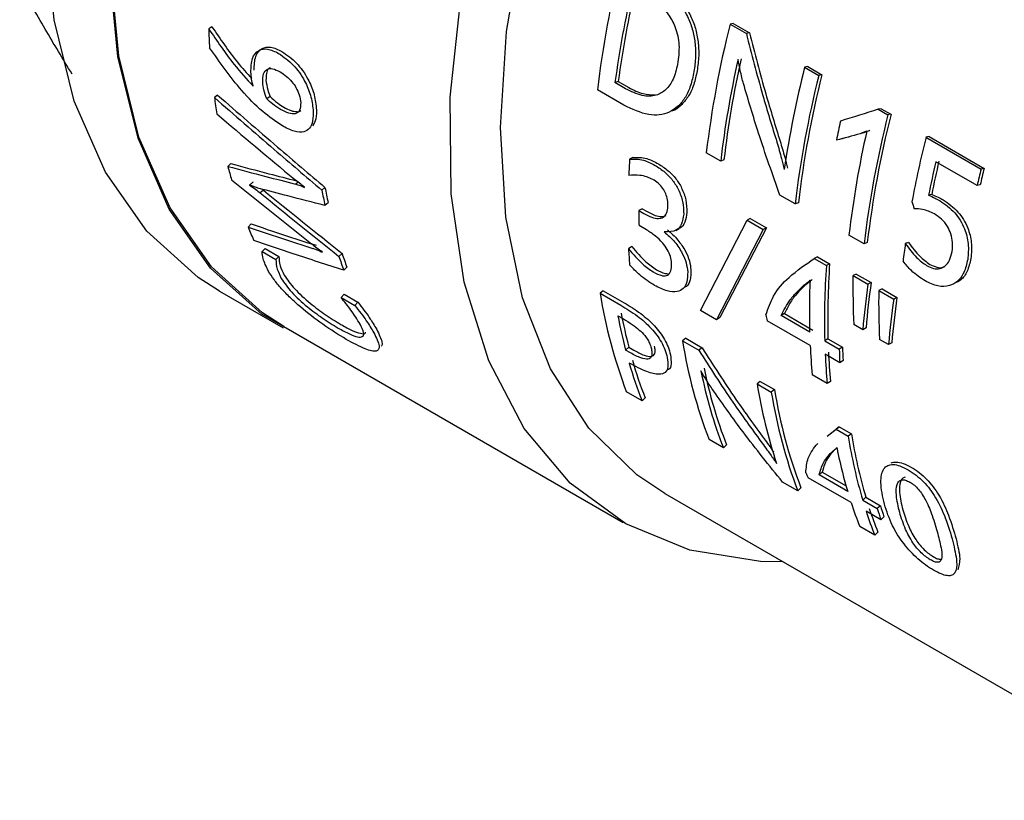
# Paper-space layout 'Sheet1' of a CAD drawing. Units: millimetres. Extents: x 11 to 833, y 93 to 515.
# Drawn here: x 744 to 747, y 473 to 475 of the extents above; entities that cross this region are included whole.
import ezdxf

# ---------------------------------------------------------------- set-up
doc = ezdxf.new("R2010")
doc.units = ezdxf.units.MM

psp = doc.layouts.new('Sheet1')

# ---------------------------------------------------------------- linework, layer by layer
at = {"color": 7, "linetype": 'Continuous', "lineweight": 25}
for p, q in [((745.9651, 474.749), (745.9567, 474.7474)), ((745.9567, 474.7474), (746.0007, 474.722)), ((745.9651, 474.749), (746.0091, 474.7235)), ((744.5542, 474.7402), (744.5454, 474.7347)), ((746.0091, 474.7235), (746.0007, 474.722)), ((746.1668, 474.6325), (746.1584, 474.631)), ((746.1584, 474.631), (746.197, 474.6087)), ((746.1668, 474.6325), (746.2054, 474.6103)), ((745.6538, 474.5924), (745.645, 474.5891)), ((745.6739, 474.5724), (745.645, 474.5891)), ((745.6538, 474.5924), (745.6826, 474.5758)), ((746.2054, 474.6103), (746.197, 474.6087)), ((745.6695, 474.5279), (745.5976, 474.5694)), ((744.5695, 474.5553), (744.5608, 474.5487)), ((744.7113, 474.5513), (744.7025, 474.5452)), ((746.3661, 474.5185), (746.3577, 474.5169)), ((746.3577, 474.5169), (746.3839, 474.5018)), ((746.3661, 474.5185), (746.3923, 474.5034)), ((746.3923, 474.5034), (746.3839, 474.5018)), ((746.2531, 474.4352), (746.2445, 474.4329)), ((746.3169, 474.4528), (746.3084, 474.4508)), ((746.4954, 474.4428), (746.487, 474.4412)), ((746.487, 474.4412), (746.6361, 474.3552)), ((746.4954, 474.4428), (746.6445, 474.3568)), ((745.6935, 474.3864), (745.6847, 474.3821)), ((745.9313, 474.3768), (745.8924, 474.3992)), ((745.94, 474.3804), (745.9313, 474.3768)), ((746.6253, 474.3102), (746.5136, 474.3747)), ((744.6057, 474.3698), (744.5972, 474.3623)), ((746.6445, 474.3568), (746.6361, 474.3552)), ((744.656, 474.3127), (744.6562, 474.3118)), ((744.6648, 474.3194), (744.6562, 474.3118)), ((744.6645, 474.3204), (744.6648, 474.3194)), ((744.6933, 474.298), (744.6848, 474.2903)), ((744.7873, 474.3196), (744.7809, 474.3143)), ((744.8601, 474.3052), (744.8514, 474.2982)), ((746.6337, 474.3121), (746.6253, 474.3102)), ((746.1327, 474.2605), (746.0915, 474.2842)), ((746.5025, 474.2865), (746.494, 474.2841)), ((744.8686, 474.2641), (744.86, 474.2568)), ((745.7188, 474.2477), (745.7099, 474.2426)), ((745.7099, 474.2426), (745.723, 474.2351)), ((745.7188, 474.2477), (745.7319, 474.2401)), ((746.1415, 474.264), (746.1327, 474.2605)), ((745.8764, 473.9725), (746.0026, 474.217)), ((746.0114, 474.2212), (746.0026, 474.217)), ((746.0026, 474.217), (746.0462, 474.1918)), ((746.0114, 474.2212), (746.055, 474.1961)), ((744.6601, 474.2066), (744.6518, 474.1981)), ((745.7306, 474.1903), (745.7102, 474.2021)), ((745.8099, 474.1892), (745.8189, 474.1943)), ((746.0462, 474.1918), (745.92, 473.9474)), ((746.055, 474.1961), (745.9288, 473.9535)), ((746.055, 474.1961), (746.0462, 474.1918)), ((746.3194, 474.1527), (746.2785, 474.1763)), ((744.6981, 474.1403), (744.69, 474.1315)), ((744.6981, 474.1403), (744.7355, 474.1187)), ((745.6905, 474.1451), (745.6817, 474.1394)), ((746.3282, 474.1563), (746.3194, 474.1527)), ((746.4398, 474.1565), (746.4311, 474.1532)), ((744.69, 474.1315), (744.7274, 474.1099)), ((744.7355, 474.1187), (744.7274, 474.1099)), ((744.8527, 474.1308), (744.853, 474.1299)), ((744.9064, 474.1268), (744.8979, 474.1188)), ((746.1934, 474.1171), (746.1846, 474.1128)), ((746.1846, 474.1128), (746.2174, 474.0939)), ((746.1934, 474.1171), (746.2262, 474.0981)), ((744.9194, 474.0895), (744.9111, 474.0813)), ((746.2262, 474.0981), (746.2174, 474.0939)), ((746.2983, 474.071), (746.2895, 474.0668)), ((746.2895, 474.0668), (746.3299, 474.0435)), ((746.2983, 474.071), (746.3387, 474.0476)), ((746.3387, 474.0476), (746.3299, 474.0435)), ((746.368, 474.0307), (746.3592, 474.0266)), ((746.368, 474.0307), (746.4084, 474.0074)), ((744.5746, 474.0248), (744.747, 473.9253)), ((744.9117, 474.0162), (744.9036, 474.0075)), ((744.9036, 474.0075), (744.9413, 473.9857)), ((744.9117, 474.0162), (744.9494, 473.9945)), ((745.6134, 474.0258), (745.6047, 474.0191)), ((745.6047, 474.0191), (745.6609, 473.9866)), ((745.6134, 474.0258), (745.6696, 473.9934)), ((746.3592, 474.0266), (746.3996, 474.0032)), ((746.4084, 474.0074), (746.3996, 474.0032)), ((744.9494, 473.9945), (744.9413, 473.9857)), ((745.6531, 473.9579), (745.6679, 473.9493)), ((745.92, 473.9474), (745.8764, 473.9725)), ((745.9288, 473.9535), (745.92, 473.9474)), ((746.1038, 473.9638), (746.095, 473.9584)), ((746.1722, 473.9138), (746.095, 473.9584)), ((746.1038, 473.9638), (746.181, 473.9192)), ((744.7489, 473.9286), (745.6675, 473.3983)), ((746.1735, 473.8773), (746.057, 473.9445)), ((746.3159, 473.9203), (746.2915, 473.9344)), ((746.3247, 473.9252), (746.3159, 473.9203)), ((745.8367, 473.8969), (745.828, 473.8901)), ((745.8367, 473.8969), (745.8808, 473.8714)), ((746.2217, 473.8957), (746.2129, 473.8903)), ((746.2217, 473.8957), (746.2613, 473.8729)), ((745.6825, 473.8726), (745.674, 473.865)), ((745.6825, 473.8726), (745.6959, 473.8649)), ((745.828, 473.8901), (745.8721, 473.8647)), ((745.8808, 473.8714), (745.8721, 473.8647)), ((746.2129, 473.8903), (746.2524, 473.8675)), ((746.2613, 473.8729), (746.2524, 473.8675)), ((746.3856, 473.8801), (746.3613, 473.8941)), ((746.3945, 473.885), (746.3856, 473.8801)), ((745.6873, 473.8573), (745.674, 473.865)), ((746.2538, 473.831), (746.2142, 473.8538)), ((746.2626, 473.8366), (746.2538, 473.831)), ((746.2196, 473.7744), (746.1789, 473.7979)), ((746.0385, 473.7804), (746.0297, 473.7737)), ((746.0297, 473.7737), (746.0683, 473.7514)), ((746.0385, 473.7804), (746.077, 473.7582)), ((746.2284, 473.7805), (746.2196, 473.7744)), ((745.7185, 473.7275), (745.6765, 473.7517)), ((745.7268, 473.7358), (745.7185, 473.7275)), ((746.077, 473.7582), (746.0683, 473.7514)), ((746.2281, 473.6391), (746.2522, 473.6577)), ((746.2522, 473.6577), (746.2435, 473.651)), ((746.2522, 473.6577), (746.2851, 473.6387)), ((746.2194, 473.6321), (746.2435, 473.651)), ((746.2435, 473.651), (746.2763, 473.632)), ((746.2851, 473.6387), (746.2763, 473.632)), ((745.9387, 473.6003), (745.8999, 473.6227)), ((745.947, 473.6086), (745.9387, 473.6003)), ((746.2063, 473.5348), (746.1979, 473.527)), ((746.275, 473.4825), (746.1979, 473.527)), ((746.2063, 473.5348), (746.2706, 473.4977)), ((746.1402, 473.484), (746.099, 473.5078)), ((746.2844, 473.4522), (746.168, 473.5194)), ((745.7802, 473.4766), (747.2182, 472.6465)), ((746.1485, 473.4923), (746.1402, 473.484)), ((746.3242, 473.4667), (746.3157, 473.459)), ((746.3157, 473.459), (746.3553, 473.4361)), ((746.3242, 473.4667), (746.3637, 473.4439)), ((746.3637, 473.4439), (746.3553, 473.4361)), ((746.3647, 473.4059), (746.3252, 473.4287)), ((746.3731, 473.4138), (746.3647, 473.4059)), ((746.3484, 473.3638), (746.3076, 473.3873)), ((746.3566, 473.3721), (746.3484, 473.3638))]:
    psp.add_line(p, q, dxfattribs=at)
at = {"color": 7, "linetype": 'Continuous', "lineweight": 25, "flags": 128}
for points in [[(744.5746, 474.0248), (744.5165, 474.0619), (744.3782, 474.1866), (744.2658, 474.3464), (744.1816, 474.5384), (744.1273, 474.7588), (744.1038, 475.0033), (744.1116, 475.2671), (744.1506, 475.5452), (744.2201, 475.8321), (744.3186, 476.1222), (744.4442, 476.4098), (744.5946, 476.6894), (744.7667, 476.9556), (744.9573, 477.2031), (745.1626, 477.4272), (745.3786, 477.6234), (745.6011, 477.7879), (745.6439, 477.8154)], [(744.8151, 473.8904), (744.6889, 473.9624), (744.5505, 474.0871), (744.4382, 474.2469), (744.354, 474.4389), (744.2996, 474.6593), (744.2761, 474.9038), (744.284, 475.1676), (744.323, 475.4457), (744.3924, 475.7326), (744.491, 476.0226), (744.6166, 476.3103), (744.767, 476.5899), (744.9391, 476.8561), (745.1297, 477.1036), (745.3349, 477.3276), (745.5509, 477.5239), (745.6714, 477.6175)], [(744.7489, 473.9286), (744.6909, 473.9657), (744.5528, 474.0901), (744.4406, 474.2497), (744.3566, 474.4414), (744.3023, 474.6614), (744.2789, 474.9055), (744.2867, 475.1689), (744.3256, 475.4465), (744.395, 475.7328), (744.4933, 476.0224), (744.6187, 476.3096), (744.7688, 476.5888), (744.9407, 476.8545), (745.1309, 477.1016), (745.3359, 477.3252), (745.5515, 477.5211), (745.6723, 477.615)], [(746.1001, 473.2919), (746.0393, 473.2929), (745.8473, 473.3231), (745.6744, 473.3944), (745.5242, 473.5051), (745.3997, 473.6532), (745.3033, 473.8356), (745.2369, 474.0487), (745.202, 474.2883), (745.1992, 474.5495), (745.2285, 474.827), (745.2894, 475.1154), (745.3807, 475.4089), (745.5005, 475.7015), (745.6464, 475.9875), (745.8155, 476.261), (746.0045, 476.5166), (746.0773, 476.6041)], [(745.7802, 473.4766), (745.7042, 473.5272), (745.5743, 473.6535), (745.4706, 473.8142), (745.3952, 474.0062), (745.3497, 474.2253), (745.3349, 474.4673), (745.3513, 474.727), (745.3984, 474.9993), (745.4752, 475.2785), (745.5803, 475.5589), (745.7115, 475.8348), (745.8661, 476.1006), (746.0409, 476.3508), (746.1936, 476.537)], [(746.3084, 474.4508), (746.3004, 474.4485), (746.2923, 474.4463), (746.2843, 474.444), (746.2763, 474.4418), (746.2684, 474.4396), (746.2604, 474.4373), (746.2525, 474.4351), (746.2445, 474.4329)], [(746.3169, 474.4528), (746.3088, 474.4506), (746.3008, 474.4484), (746.2928, 474.4462), (746.2849, 474.444), (746.2769, 474.4418), (746.2689, 474.4396), (746.261, 474.4374), (746.2531, 474.4352)], [(744.8047, 474.3056), (744.8047, 474.3057), (744.8046, 474.3057), (744.8046, 474.3058), (744.8046, 474.3059), (744.8046, 474.3059), (744.8046, 474.306), (744.8046, 474.306), (744.8046, 474.3061)]]:
    psp.add_lwpolyline(points, dxfattribs=at)
at = {"color": 7, "linetype": 'Continuous', "lineweight": 25}
for centre, radius, start, end in [((748.3406, 474.2433), 2.7623, 165.8717, 173.2216), ((748.3838, 474.2176), 2.7638, 166.8245, 172.2752), ((748.3767, 474.2231), 2.7478, 166.8245, 172.2752), ((748.6354, 474.0731), 2.7623, 165.8717, 173.2216), ((746.5327, 474.802), 1.9885, 181.9379, 183.4193), ((748.6193, 474.0594), 2.7067, 167.3597, 173.2664), ((748.6125, 474.0648), 2.6911, 167.3597, 173.2664), ((748.8942, 473.9447), 2.8206, 165.9174, 171.6514), ((748.8757, 473.9344), 2.7623, 165.8717, 173.2216), ((748.8686, 473.9399), 2.7463, 165.8717, 173.2216), ((746.2241, 474.7725), 1.6783, 187.6624, 189.1908), ((760.83, 428.3578), 48.3747, 107.40778, 107.53474), ((762.1368, 495.1733), 27.1273, 229.63392, 230.21327), ((749.0631, 473.8652), 2.8752, 167.5563, 168.6133), ((749.0631, 473.8265), 2.763, 165.8532, 173.221), ((749.056, 473.832), 2.747, 165.8532, 173.221), ((748.9716, 473.8582), 2.7119, 167.2221, 173.2626), ((749.3015, 473.7375), 2.9011, 165.961, 169.4877), ((747.9073, 474.2463), 2.2267, 176.5036, 177.6469), ((749.3355, 473.7161), 2.8977, 166.8635, 168.6959), ((749.3276, 473.7218), 2.881, 166.8635, 168.6959), ((745.9364, 474.7126), 1.3842, 194.6587, 196.2287), ((749.5448, 473.6292), 2.9979, 165.9853, 166.8689), ((749.5364, 473.6349), 2.9806, 165.9853, 166.8689), ((759.4858, 492.6567), 23.6091, 230.93515, 231.60712), ((759.7782, 492.8501), 23.9109, 230.88525, 231.54012), ((746.3546, 474.5876), 1.5307, 190.9012, 192.4801), ((746.355, 474.5931), 1.5224, 190.9012, 192.4801), ((759.7295, 492.766), 23.8263, 230.84413, 231.502), ((747.7282, 474.2342), 2.0183, 179.7597, 180.9101), ((745.7099, 474.6339), 1.1443, 202.3826, 204.3667), ((748.3846, 485.2818), 11.6954, 251.3873, 252.293), ((748.4341, 485.3634), 11.7778, 251.31091, 252.21129), ((747.4848, 474.2444), 1.8061, 183.3342, 184.7163), ((748.9532, 473.7974), 2.5471, 171.969, 173.0479), ((746.0904, 474.5154), 1.2567, 198.3986, 200.21), ((746.0923, 474.5213), 1.2498, 198.3986, 200.21), ((748.3306, 473.9448), 2.1184, 175.9639, 181.4724), ((748.3272, 473.9499), 2.1062, 175.9639, 181.4724), ((748.5807, 474.0363), 2.2915, 179.2372, 182.5504), ((748.2229, 473.9683), 2.0515, 178.06, 181.5202), ((748.4698, 473.7375), 2.1617, 171.8618, 175.1483), ((748.4659, 473.7426), 2.149, 171.839, 175.1252), ((746.9112, 474.2269), 1.323, 189.04, 201.054), ((748.6504, 473.9961), 2.2915, 179.2372, 182.5504), ((748.5395, 473.6972), 2.1617, 171.8618, 175.1483), ((748.5357, 473.7023), 2.149, 171.839, 175.1252), ((747.0379, 474.2203), 1.4095, 190.7316, 194.5993), ((747.0386, 474.2258), 1.4013, 190.7316, 194.5993), ((747.1346, 474.098), 1.323, 189.04, 201.054), ((747.9852, 473.9605), 1.8136, 182.63, 185.1428), ((748.1633, 473.9243), 1.9028, 181.5479, 182.6425), ((748.0259, 473.937), 1.8136, 182.63, 185.1428), ((748.0242, 473.9421), 1.8031, 182.63, 185.1428), ((748.1655, 473.9192), 1.9138, 181.5479, 182.6425), ((746.8408, 474.1655), 1.2048, 196.1671, 201.3225), ((746.8426, 474.1713), 1.1978, 196.1671, 201.3225), ((747.1343, 474.0684), 1.2732, 191.4394, 201.1711), ((747.1329, 474.0628), 1.2806, 191.4394, 201.1711), ((747.3792, 473.9912), 1.3669, 189.1569, 198.4541), ((747.3749, 473.9593), 1.323, 189.04, 201.054), ((747.376, 473.9648), 1.3153, 189.04, 201.054), ((747.6617, 473.8563), 1.4034, 189.1999, 196.4496), ((747.6624, 473.8618), 1.3953, 189.1999, 196.4496), ((747.5704, 473.8668), 1.3512, 191.9528, 196.5241), ((747.4046, 473.8162), 1.1778, 198.0038, 201.3545), ((747.5536, 473.7979), 1.2414, 196.5664, 198.0215), ((747.4453, 473.7927), 1.1778, 198.0038, 201.3545), ((747.4473, 473.7986), 1.171, 198.0038, 201.3545), ((747.5521, 473.7922), 1.2487, 196.5664, 198.0215)]:
    psp.add_arc(centre, radius, start, end, dxfattribs=at)
for centre, major_axis, ratio, start_param, end_param in [((749.367, 475.1477), (-1.1894, 3.613), 0.801223, 1.55089, 1.556152), ((747.6705, 474.974), (0.7691, 2.1437), 0.68823, 2.289816, 2.29789), ((747.7084, 474.973), (0.8861, 2.103), 0.709418, 2.576982, 2.585056)]:
    psp.add_ellipse(centre, major_axis=major_axis, ratio=ratio, start_param=start_param, end_param=end_param, dxfattribs=at)
for points, knots in [([(744.1755, 474.6123), (744.1506, 474.6531), (744.0996, 474.7369), (744.056, 474.8172), (744.0337, 474.8584)], [0, 0, 0, 0, 0.4875023, 1, 1, 1, 1]), ([(745.7374, 474.874), (745.7595, 474.8594), (745.7913, 474.8385), (745.8252, 474.7972), (745.8439, 474.7649), (745.8566, 474.7296), (745.8631, 474.692), (745.864, 474.6523), (745.8601, 474.627), (745.858, 474.6137)], [0, 0, 0, 0, 0.286584, 0.410323, 0.524919, 0.635495, 0.748012, 0.867915, 1, 1, 1, 1]), ([(745.7457, 474.8756), (745.7679, 474.861), (745.7997, 474.8402), (745.8336, 474.7989), (745.8523, 474.7667), (745.865, 474.7316), (745.8716, 474.6942), (745.8725, 474.6547), (745.8686, 474.6295), (745.8666, 474.6162)], [0, 0, 0, 0, 0.2872885, 0.4112339, 0.5259378, 0.6364452, 0.7487689, 0.8683302, 1, 1, 1, 1]), ([(745.7253, 474.8287), (745.7376, 474.8209), (745.7605, 474.8063), (745.7897, 474.7761), (745.8108, 474.7373), (745.8213, 474.6881), (745.8169, 474.6558), (745.8146, 474.6384)], [0, 0, 0, 0, 0.216676, 0.403933, 0.57118, 0.768648, 1, 1, 1, 1]), ([(744.5454, 474.7347), (744.5677, 474.7017), (744.6049, 474.6468), (744.6482, 474.5986), (744.6654, 474.5794)], [0, 0, 0, 0, 0.600506, 1, 1, 1, 1]), ([(744.5542, 474.7402), (744.5765, 474.7073), (744.6098, 474.6578), (744.6486, 474.6145), (744.6614, 474.6001)], [0, 0, 0, 0, 0.667488, 1, 1, 1, 1]), ([(746.0007, 474.722), (746.0149, 474.6667), (746.0402, 474.5679), (746.0703, 474.4704), (746.0836, 474.4275)], [0, 0, 0, 0, 0.55999, 1, 1, 1, 1]), ([(746.0091, 474.7235), (746.0234, 474.6685), (746.0488, 474.5701), (746.0789, 474.4731), (746.0922, 474.4303)], [0, 0, 0, 0, 0.55999, 1, 1, 1, 1]), ([(744.7431, 474.4727), (744.7258, 474.4847), (744.6885, 474.5106), (744.6195, 474.5813), (744.5756, 474.6438), (744.5478, 474.6834)], [0, 0, 0, 0, 0.240629, 0.518734, 1, 1, 1, 1]), ([(744.6596, 474.6171), (744.66, 474.6303), (744.6607, 474.6559), (744.6784, 474.6778), (744.7048, 474.6824), (744.7243, 474.6732), (744.7347, 474.6683)], [0, 0, 0, 0, 0.2857365, 0.550769, 0.7632992, 1, 1, 1, 1]), ([(744.6684, 474.6228), (744.6688, 474.636), (744.6695, 474.6615), (744.6873, 474.6832), (744.7136, 474.6877), (744.7332, 474.6784), (744.7435, 474.6735)], [0, 0, 0, 0, 0.2850502, 0.5498352, 0.7626487, 1, 1, 1, 1]), ([(744.7347, 474.6683), (744.7482, 474.6587), (744.7745, 474.6404), (744.8049, 474.5969), (744.8231, 474.5532), (744.8262, 474.5285), (744.8278, 474.5156)], [0, 0, 0, 0, 0.285752, 0.551425, 0.7657, 1, 1, 1, 1]), ([(744.7435, 474.6735), (744.7571, 474.664), (744.7833, 474.6457), (744.8137, 474.6024), (744.8319, 474.5588), (744.835, 474.5342), (744.8366, 474.5214)], [0, 0, 0, 0, 0.286471, 0.552345, 0.766313, 1, 1, 1, 1]), ([(745.9929, 474.5866), (745.9914, 474.592), (745.9881, 474.6037), (745.9834, 474.6255), (745.9802, 474.6418), (745.9782, 474.6517)], [0, 0, 0, 0, 0.251861, 0.546158, 1, 1, 1, 1]), ([(744.6654, 474.5794), (744.664, 474.5859), (744.6612, 474.5987), (744.6601, 474.611), (744.6596, 474.6171)], [0, 0, 0, 0, 0.5038231, 1, 1, 1, 1]), ([(744.6916, 474.5899), (744.6917, 474.5979), (744.6917, 474.6134), (744.7022, 474.6266), (744.719, 474.628), (744.7316, 474.6217), (744.7385, 474.6182)], [0, 0, 0, 0, 0.278116, 0.53438, 0.746087, 1, 1, 1, 1]), ([(744.7116, 474.6291), (744.7101, 474.6284), (744.7048, 474.6259), (744.7005, 474.614), (744.7005, 474.6019), (744.7004, 474.5957)], [0, 0, 0, 0, 0.1515661, 0.5610956, 1, 1, 1, 1]), ([(744.7385, 474.6182), (744.7443, 474.6145), (744.7553, 474.6075), (744.7702, 474.5925), (744.7828, 474.5752), (744.7919, 474.5546), (744.7936, 474.5416), (744.7944, 474.5348)], [0, 0, 0, 0, 0.218147, 0.409192, 0.581687, 0.782545, 1, 1, 1, 1]), ([(745.8146, 474.6384), (745.8112, 474.6243), (745.8045, 474.5973), (745.7841, 474.5682), (745.7554, 474.5517), (745.7171, 474.5513), (745.6889, 474.5651), (745.6739, 474.5724)], [0, 0, 0, 0, 0.191205, 0.367124, 0.538377, 0.754807, 1, 1, 1, 1]), ([(745.8666, 474.6162), (745.8637, 474.6036), (745.8581, 474.579), (745.8431, 474.5486), (745.8238, 474.5271), (745.8081, 474.5131), (745.7974, 474.5122), (745.7958, 474.5121)], [0, 0, 0, 0, 0.253485, 0.493599, 0.726263, 0.956808, 1, 1, 1, 1]), ([(744.7025, 474.5452), (744.6996, 474.5533), (744.6942, 474.5687), (744.6924, 474.5831), (744.6916, 474.5899)], [0, 0, 0, 0, 0.525232, 1, 1, 1, 1]), ([(744.7004, 474.5957), (744.7016, 474.587), (744.7036, 474.5727), (744.7091, 474.5574), (744.7113, 474.5513)], [0, 0, 0, 0, 0.601484, 1, 1, 1, 1]), ([(745.858, 474.6137), (745.8551, 474.6009), (745.8495, 474.5762), (745.8344, 474.5459), (745.8154, 474.523), (745.7843, 474.5027), (745.7343, 474.497), (745.692, 474.5172), (745.6695, 474.5279)], [0, 0, 0, 0, 0.128289, 0.249738, 0.367333, 0.48369, 0.726489, 1, 1, 1, 1]), ([(745.6826, 474.5758), (745.6955, 474.5691), (745.7199, 474.5564), (745.7437, 474.5563), (745.755, 474.5563)], [0, 0, 0, 0, 0.5268796, 1, 1, 1, 1]), ([(746.0915, 474.2842), (746.0717, 474.3402), (746.0364, 474.4401), (746.0062, 474.5418), (745.9929, 474.5866)], [0, 0, 0, 0, 0.559989, 1, 1, 1, 1]), ([(744.5608, 474.5487), (744.6147, 474.5017), (744.711, 474.4178), (744.8085, 474.3347), (744.8514, 474.2982)], [0, 0, 0, 0, 0.56, 1, 1, 1, 1]), ([(744.5695, 474.5553), (744.6234, 474.5083), (744.7198, 474.4245), (744.8172, 474.3416), (744.8601, 474.3052)], [0, 0, 0, 0, 0.56, 1, 1, 1, 1]), ([(744.7398, 474.5167), (744.7325, 474.5212), (744.7198, 474.5288), (744.7076, 474.5404), (744.7025, 474.5452)], [0, 0, 0, 0, 0.582233, 1, 1, 1, 1]), ([(744.7113, 474.5513), (744.718, 474.5451), (744.7303, 474.5338), (744.7429, 474.5263), (744.7486, 474.5228)], [0, 0, 0, 0, 0.543986, 1, 1, 1, 1]), ([(744.7944, 474.5348), (744.7942, 474.5273), (744.7938, 474.5122), (744.7805, 474.5031), (744.7616, 474.5053), (744.7476, 474.5127), (744.7398, 474.5167)], [0, 0, 0, 0, 0.2525119, 0.5016334, 0.7255307, 1, 1, 1, 1]), ([(744.8278, 474.5156), (744.8279, 474.505), (744.8282, 474.4851), (744.8195, 474.4642), (744.8027, 474.4534), (744.7763, 474.4555), (744.7546, 474.4667), (744.7431, 474.4727)], [0, 0, 0, 0, 0.20235, 0.381968, 0.551434, 0.761011, 1, 1, 1, 1]), ([(744.7486, 474.5228), (744.7554, 474.5192), (744.7677, 474.5125), (744.783, 474.5101), (744.7924, 474.5103), (744.7946, 474.5135), (744.7946, 474.5136)], [0, 0, 0, 0, 0.386621, 0.709383, 0.992804, 1, 1, 1, 1]), ([(744.8366, 474.5214), (744.8369, 474.5107), (744.8374, 474.4905), (744.8302, 474.4777), (744.8268, 474.4716)], [0, 0, 0, 0, 0.529548, 1, 1, 1, 1]), ([(746.3269, 474.458), (746.3235, 474.4565), (746.3174, 474.4537), (746.3112, 474.4517), (746.3084, 474.4508)], [0, 0, 0, 0, 0.556889, 1, 1, 1, 1]), ([(746.3354, 474.4599), (746.332, 474.4584), (746.3259, 474.4558), (746.3196, 474.4537), (746.3169, 474.4528)], [0, 0, 0, 0, 0.55682, 1, 1, 1, 1]), ([(746.0836, 474.4275), (746.0878, 474.413), (746.0948, 474.3886), (746.101, 474.3641), (746.1035, 474.3542)], [0, 0, 0, 0, 0.594076, 1, 1, 1, 1]), ([(746.0922, 474.4303), (746.0964, 474.4159), (746.1035, 474.3916), (746.1097, 474.3673), (746.1122, 474.3574)], [0, 0, 0, 0, 0.594135, 1, 1, 1, 1]), ([(745.6847, 474.3821), (745.697, 474.3824), (745.7192, 474.383), (745.7431, 474.3706), (745.7538, 474.3651)], [0, 0, 0, 0, 0.5558165, 1, 1, 1, 1]), ([(745.6935, 474.3864), (745.7058, 474.3867), (745.728, 474.3872), (745.752, 474.3748), (745.7626, 474.3693)], [0, 0, 0, 0, 0.555626, 1, 1, 1, 1]), ([(744.5972, 474.3623), (744.6313, 474.3532), (744.6922, 474.3369), (744.7538, 474.3212), (744.7809, 474.3143)], [0, 0, 0, 0, 0.56, 1, 1, 1, 1]), ([(744.6057, 474.3698), (744.6399, 474.3606), (744.6986, 474.3448), (744.758, 474.3295), (744.783, 474.3231)], [0, 0, 0, 0, 0.5806037, 1, 1, 1, 1]), ([(745.7538, 474.3651), (745.7627, 474.3594), (745.7794, 474.3488), (745.8013, 474.3259), (745.8185, 474.2982), (745.8301, 474.2652), (745.8307, 474.244), (745.8311, 474.2329)], [0, 0, 0, 0, 0.2191082, 0.4081924, 0.5792855, 0.7790059, 1, 1, 1, 1]), ([(745.7626, 474.3693), (745.7715, 474.3636), (745.7882, 474.353), (745.8101, 474.3302), (745.8273, 474.3027), (745.8389, 474.2698), (745.8396, 474.2487), (745.8399, 474.2376)], [0, 0, 0, 0, 0.2196716, 0.4091197, 0.5802804, 0.7796724, 1, 1, 1, 1]), ([(744.8046, 474.3061), (744.8001, 474.3095), (744.7909, 474.3164), (744.7818, 474.324), (744.7772, 474.3279)], [0, 0, 0, 0, 0.492791, 1, 1, 1, 1]), ([(745.7472, 474.3271), (745.7419, 474.3296), (745.7302, 474.335), (745.708, 474.3396), (745.6923, 474.3384), (745.6824, 474.3377)], [0, 0, 0, 0, 0.232998, 0.516894, 1, 1, 1, 1]), ([(745.7886, 474.254), (745.7885, 474.2599), (745.7883, 474.2708), (745.7832, 474.288), (745.7747, 474.3038), (745.7622, 474.3175), (745.7524, 474.3238), (745.7472, 474.3271)], [0, 0, 0, 0, 0.215475, 0.398202, 0.565443, 0.769295, 1, 1, 1, 1]), ([(744.6818, 474.3027), (744.677, 474.3041), (744.6688, 474.3066), (744.6598, 474.3109), (744.656, 474.3127)], [0, 0, 0, 0, 0.581151, 1, 1, 1, 1]), ([(744.6562, 474.3118), (744.6615, 474.308), (744.671, 474.3012), (744.6806, 474.2937), (744.6848, 474.2903)], [0, 0, 0, 0, 0.554021, 1, 1, 1, 1]), ([(744.86, 474.2568), (744.8265, 474.2652), (744.7668, 474.2802), (744.7078, 474.2958), (744.6818, 474.3027)], [0, 0, 0, 0, 0.5599998, 1, 1, 1, 1]), ([(744.7809, 474.3143), (744.785, 474.3131), (744.7926, 474.311), (744.8009, 474.3073), (744.8047, 474.3056)], [0, 0, 0, 0, 0.536281, 1, 1, 1, 1]), ([(746.494, 474.2841), (746.4998, 474.2817), (746.5103, 474.2774), (746.5205, 474.2717), (746.525, 474.2693)], [0, 0, 0, 0, 0.562591, 1, 1, 1, 1]), ([(746.5025, 474.2865), (746.5084, 474.2841), (746.5188, 474.2797), (746.5291, 474.2741), (746.5335, 474.2716)], [0, 0, 0, 0, 0.562578, 1, 1, 1, 1]), ([(746.525, 474.2693), (746.5389, 474.2596), (746.565, 474.2414), (746.592, 474.1977), (746.6037, 474.1512), (746.6012, 474.1245), (746.5999, 474.1104)], [0, 0, 0, 0, 0.3000698, 0.5651732, 0.7715119, 1, 1, 1, 1]), ([(746.5335, 474.2716), (746.5474, 474.2619), (746.5735, 474.2438), (746.6005, 474.2003), (746.6123, 474.154), (746.6098, 474.1274), (746.6085, 474.1134)], [0, 0, 0, 0, 0.3008128, 0.5661695, 0.7721955, 1, 1, 1, 1]), ([(745.723, 474.2351), (745.7305, 474.2311), (745.7441, 474.2239), (745.7622, 474.2205), (745.7765, 474.2236), (745.7863, 474.2348), (745.7878, 474.2476), (745.7886, 474.254)], [0, 0, 0, 0, 0.246357, 0.450084, 0.623491, 0.811153, 1, 1, 1, 1]), ([(746.5099, 474.2337), (746.4992, 474.2386), (746.4808, 474.2471), (746.4626, 474.2475), (746.4551, 474.2477)], [0, 0, 0, 0, 0.583469, 1, 1, 1, 1]), ([(745.7319, 474.2401), (745.7393, 474.2362), (745.7528, 474.2291), (745.7711, 474.2252), (745.78, 474.2282), (745.784, 474.2296)], [0, 0, 0, 0, 0.3980244, 0.7269905, 1, 1, 1, 1]), ([(745.8311, 474.2329), (745.8298, 474.2235), (745.8273, 474.2051), (745.8099, 474.1848), (745.7904, 474.185), (745.7783, 474.1852)], [0, 0, 0, 0, 0.283463, 0.554918, 1, 1, 1, 1]), ([(745.8399, 474.2376), (745.8385, 474.2286), (745.8357, 474.2109), (745.827, 474.1961), (745.8193, 474.1952), (745.8185, 474.1951)], [0, 0, 0, 0, 0.484086, 0.948356, 1, 1, 1, 1]), ([(746.5578, 474.1318), (746.5586, 474.14), (746.5602, 474.1553), (746.5551, 474.1795), (746.545, 474.2016), (746.5295, 474.2209), (746.5165, 474.2294), (746.5099, 474.2337)], [0, 0, 0, 0, 0.208874, 0.391956, 0.566368, 0.778429, 1, 1, 1, 1]), ([(745.7984, 474.0999), (745.7977, 474.106), (745.7963, 474.1179), (745.7872, 474.1377), (745.7731, 474.1572), (745.7536, 474.1758), (745.7387, 474.1852), (745.7306, 474.1903)], [0, 0, 0, 0, 0.170306, 0.332418, 0.503634, 0.732951, 1, 1, 1, 1]), ([(745.7871, 474.1904), (745.7968, 474.1818), (745.8152, 474.1657), (745.8357, 474.1351), (745.8479, 474.1062), (745.8498, 474.0904), (745.8507, 474.0825)], [0, 0, 0, 0, 0.310446, 0.586251, 0.792686, 1, 1, 1, 1]), ([(744.9111, 474.0813), (744.8653, 474.096), (744.7836, 474.1222), (744.703, 474.1497), (744.6675, 474.1618)], [0, 0, 0, 0, 0.56, 1, 1, 1, 1]), ([(745.7783, 474.1852), (745.788, 474.1766), (745.8064, 474.1604), (745.8269, 474.1297), (745.839, 474.1007), (745.8409, 474.0848), (745.8419, 474.0769)], [0, 0, 0, 0, 0.3097368, 0.585382, 0.792121, 1, 1, 1, 1]), ([(744.8527, 474.1308), (744.848, 474.1342), (744.8382, 474.1412), (744.8284, 474.1487), (744.8233, 474.1525)], [0, 0, 0, 0, 0.48521, 1, 1, 1, 1]), ([(744.8275, 474.1405), (744.832, 474.139), (744.8401, 474.1362), (744.849, 474.1319), (744.853, 474.1299)], [0, 0, 0, 0, 0.551405, 1, 1, 1, 1]), ([(745.6817, 474.1394), (745.6942, 474.1247), (745.7153, 474.0998), (745.7388, 474.0835), (745.7484, 474.0768)], [0, 0, 0, 0, 0.591284, 1, 1, 1, 1]), ([(745.6905, 474.1451), (745.703, 474.1305), (745.7242, 474.1057), (745.7476, 474.0894), (745.7572, 474.0827)], [0, 0, 0, 0, 0.591062, 1, 1, 1, 1]), ([(746.4311, 474.1532), (746.4409, 474.1399), (746.4583, 474.1162), (746.4795, 474.1006), (746.4887, 474.0938)], [0, 0, 0, 0, 0.5620021, 1, 1, 1, 1]), ([(746.4398, 474.1565), (746.4496, 474.1432), (746.4671, 474.1195), (746.4882, 474.104), (746.4974, 474.0971)], [0, 0, 0, 0, 0.561808, 1, 1, 1, 1]), ([(744.7067, 474.0795), (744.7011, 474.0909), (744.6915, 474.1103), (744.6905, 474.1253), (744.69, 474.1315)], [0, 0, 0, 0, 0.5885391, 1, 1, 1, 1]), ([(744.7274, 474.1099), (744.7277, 474.1019), (744.7281, 474.0872), (744.7376, 474.0678), (744.7419, 474.0589)], [0, 0, 0, 0, 0.543262, 1, 1, 1, 1]), ([(744.7355, 474.1187), (744.7357, 474.1107), (744.7362, 474.0961), (744.7456, 474.0768), (744.7499, 474.068)], [0, 0, 0, 0, 0.543374, 1, 1, 1, 1]), ([(746.0538, 473.9603), (746.0599, 473.9779), (746.0738, 474.0176), (746.1189, 474.0683), (746.1609, 474.0968), (746.1846, 474.1128)], [0, 0, 0, 0, 0.2562628, 0.5807623, 1, 1, 1, 1]), ([(746.5999, 474.1104), (746.5971, 474.0982), (746.5919, 474.0746), (746.5739, 474.0504), (746.5497, 474.037), (746.519, 474.0359), (746.4964, 474.0467), (746.4849, 474.0522)], [0, 0, 0, 0, 0.199986, 0.383942, 0.56201, 0.775401, 1, 1, 1, 1]), ([(746.4887, 474.0938), (746.495, 474.0907), (746.507, 474.0849), (746.5242, 474.0846), (746.5395, 474.0916), (746.552, 474.1073), (746.5558, 474.1235), (746.5578, 474.1318)], [0, 0, 0, 0, 0.200353, 0.385321, 0.560437, 0.773234, 1, 1, 1, 1]), ([(746.6085, 474.1134), (746.6058, 474.1013), (746.6005, 474.078), (746.5842, 474.0548), (746.5703, 474.0486), (746.5644, 474.0459)], [0, 0, 0, 0, 0.383492, 0.736625, 1, 1, 1, 1]), ([(745.7525, 474.0401), (745.7388, 474.0486), (745.7155, 474.0632), (745.6938, 474.0863), (745.6848, 474.0959)], [0, 0, 0, 0, 0.585728, 1, 1, 1, 1]), ([(745.7484, 474.0768), (745.7564, 474.0726), (745.7678, 474.0667), (745.7807, 474.0654), (745.7879, 474.0674), (745.7931, 474.0722), (745.798, 474.0818), (745.7982, 474.0925), (745.7984, 474.0999)], [0, 0, 0, 0, 0.2938417, 0.4164242, 0.5298852, 0.640421, 0.7525223, 1, 1, 1, 1]), ([(745.7572, 474.0827), (745.7653, 474.0784), (745.7768, 474.0722), (745.7866, 474.0719), (745.7895, 474.0717)], [0, 0, 0, 0, 0.705778, 1, 1, 1, 1]), ([(745.8507, 474.0825), (745.8504, 474.0731), (745.8498, 474.0549), (745.8427, 474.0391), (745.8353, 474.0358), (745.8336, 474.035)], [0, 0, 0, 0, 0.451057, 0.871851, 1, 1, 1, 1]), ([(746.4849, 474.0522), (746.472, 474.0604), (746.4505, 474.0743), (746.4322, 474.0967), (746.4248, 474.1057)], [0, 0, 0, 0, 0.598852, 1, 1, 1, 1]), ([(746.4974, 474.0971), (746.5037, 474.0942), (746.5156, 474.0885), (746.5297, 474.0872), (746.536, 474.0905), (746.5376, 474.0913)], [0, 0, 0, 0, 0.450347, 0.86575, 1, 1, 1, 1]), ([(744.9176, 473.8941), (744.8968, 473.9069), (744.8568, 473.9313), (744.8028, 473.9732), (744.766, 474.0065), (744.7417, 474.0316), (744.7208, 474.0566), (744.7115, 474.0717), (744.7067, 474.0795)], [0, 0, 0, 0, 0.265326, 0.508047, 0.626515, 0.747136, 0.871137, 1, 1, 1, 1]), ([(744.7419, 474.0589), (744.7502, 474.0467), (744.7666, 474.0226), (744.8102, 473.9832), (744.8548, 473.9496), (744.8815, 473.9334), (744.8956, 473.9248)], [0, 0, 0, 0, 0.264536, 0.523508, 0.746827, 1, 1, 1, 1]), ([(744.7499, 474.068), (744.7581, 474.0558), (744.7745, 474.0319), (744.818, 473.9926), (744.8626, 473.959), (744.8892, 473.9429), (744.9033, 473.9343)], [0, 0, 0, 0, 0.263809, 0.522605, 0.746234, 1, 1, 1, 1]), ([(745.8419, 474.0769), (745.8417, 474.0673), (745.8413, 474.0487), (745.8309, 474.0302), (745.8129, 474.021), (745.786, 474.0231), (745.7641, 474.0342), (745.7525, 474.0401)], [0, 0, 0, 0, 0.187303, 0.361849, 0.534832, 0.754119, 1, 1, 1, 1]), ([(746.1793, 474.0557), (746.1716, 474.0498), (746.1564, 474.0381), (746.1361, 474.0167), (746.1177, 473.9927), (746.1084, 473.9734), (746.1038, 473.9638)], [0, 0, 0, 0, 0.24338, 0.481827, 0.743783, 1, 1, 1, 1]), ([(746.1704, 474.0511), (746.1708, 474.0513), (746.1716, 474.0518), (746.1721, 474.0531), (746.1728, 474.0541), (746.1734, 474.0544), (746.1737, 474.0547)], [0, 0, 0, 0, 0.304651, 0.549923, 0.754645, 1, 1, 1, 1]), ([(746.1737, 474.0547), (746.1734, 474.0514), (746.1728, 474.0458), (746.1727, 474.0401), (746.1726, 474.0377)], [0, 0, 0, 0, 0.593544, 1, 1, 1, 1]), ([(746.095, 473.9584), (746.1024, 473.9732), (746.1146, 473.9975), (746.1379, 474.0228), (746.1548, 474.0399), (746.166, 474.0479), (746.1704, 474.0511)], [0, 0, 0, 0, 0.4001782, 0.6541778, 0.8640478, 1, 1, 1, 1]), ([(744.9552, 473.9354), (744.9476, 473.9477), (744.934, 473.9697), (744.913, 473.9959), (744.9036, 474.0075)], [0, 0, 0, 0, 0.556807, 1, 1, 1, 1]), ([(744.9413, 473.9857), (744.9522, 473.9715), (744.9731, 473.9445), (744.9861, 473.9224), (744.9922, 473.9119)], [0, 0, 0, 0, 0.5254162, 1, 1, 1, 1]), ([(744.9494, 473.9945), (744.9603, 473.9804), (744.9811, 473.9534), (744.994, 473.9314), (745.0001, 473.921)], [0, 0, 0, 0, 0.52555, 1, 1, 1, 1]), ([(745.6609, 473.9866), (745.6759, 473.9775), (745.7034, 473.9607), (745.7428, 473.927), (745.7686, 473.8925), (745.7814, 473.8651), (745.7847, 473.8522), (745.7864, 473.8453)], [0, 0, 0, 0, 0.294525, 0.539302, 0.754127, 0.868231, 1, 1, 1, 1]), ([(745.6696, 473.9934), (745.6846, 473.9842), (745.7121, 473.9675), (745.7515, 473.9339), (745.7772, 473.8995), (745.79, 473.8722), (745.7933, 473.8594), (745.7951, 473.8525)], [0, 0, 0, 0, 0.295145, 0.540282, 0.754933, 0.868704, 1, 1, 1, 1]), ([(745.6679, 473.9493), (745.6759, 473.9445), (745.6902, 473.936), (745.7098, 473.9211), (745.7245, 473.9065), (745.7343, 473.8927), (745.7405, 473.8799), (745.7425, 473.8722), (745.7436, 473.8681)], [0, 0, 0, 0, 0.264792, 0.472444, 0.637514, 0.751663, 0.867661, 1, 1, 1, 1]), ([(744.8956, 473.9248), (744.9062, 473.919), (744.9263, 473.9079), (744.9489, 473.8998), (744.9633, 473.9), (744.9674, 473.9108), (744.9593, 473.927), (744.9552, 473.9354)], [0, 0, 0, 0, 0.20783, 0.396651, 0.572319, 0.778369, 1, 1, 1, 1]), ([(744.9033, 473.9343), (744.9139, 473.9284), (744.9341, 473.9173), (744.9561, 473.9097), (744.9687, 473.9081), (744.9696, 473.9126), (744.9698, 473.9136)], [0, 0, 0, 0, 0.332382, 0.634156, 0.914515, 1, 1, 1, 1]), ([(745.0001, 473.921), (745.0064, 473.9082), (745.0156, 473.8893), (745.0151, 473.8777), (745.0122, 473.876), (745.0118, 473.8757)], [0, 0, 0, 0, 0.640021, 0.943503, 1, 1, 1, 1]), ([(744.9922, 473.9119), (744.9988, 473.8988), (745.0084, 473.8795), (745.0063, 473.8665), (744.9995, 473.8617), (744.987, 473.8623), (744.9626, 473.8697), (744.9359, 473.8842), (744.9176, 473.8941)], [0, 0, 0, 0, 0.254793, 0.375502, 0.493604, 0.612495, 0.735539, 1, 1, 1, 1]), ([(745.7436, 473.8681), (745.7443, 473.8643), (745.7456, 473.8569), (745.7446, 473.8485), (745.741, 473.8429), (745.7322, 473.8395), (745.7143, 473.8428), (745.6969, 473.8522), (745.6873, 473.8573)], [0, 0, 0, 0, 0.123069, 0.235334, 0.343267, 0.454101, 0.699446, 1, 1, 1, 1]), ([(745.6959, 473.8649), (745.7054, 473.8597), (745.7228, 473.8504), (745.7408, 473.8469), (745.7495, 473.8503), (745.7532, 473.8558), (745.7542, 473.8642), (745.7529, 473.8715), (745.7522, 473.8754)], [0, 0, 0, 0, 0.301196, 0.546886, 0.657671, 0.765405, 0.877344, 1, 1, 1, 1]), ([(745.8808, 473.8714), (745.9109, 473.8244), (745.9646, 473.7404), (746.0231, 473.6605), (746.0488, 473.6253)], [0, 0, 0, 0, 0.55999, 1, 1, 1, 1]), ([(745.7864, 473.8453), (745.7878, 473.8364), (745.7904, 473.819), (745.7825, 473.8027), (745.763, 473.7973), (745.7293, 473.8056), (745.6999, 473.8213), (745.6836, 473.8301)], [0, 0, 0, 0, 0.161584, 0.317767, 0.483523, 0.713317, 1, 1, 1, 1]), ([(745.7951, 473.8525), (745.7962, 473.8439), (745.7984, 473.8271), (745.795, 473.8139), (745.7895, 473.8123), (745.7894, 473.8122)], [0, 0, 0, 0, 0.503, 0.989777, 1, 1, 1, 1]), ([(745.8721, 473.8647), (745.9022, 473.8174), (745.956, 473.7331), (746.0146, 473.6529), (746.0403, 473.6176)], [0, 0, 0, 0, 0.55999, 1, 1, 1, 1]), ([(745.912, 473.7544), (745.9089, 473.7589), (745.9022, 473.7687), (745.8909, 473.7868), (745.8827, 473.8005), (745.8777, 473.8088)], [0, 0, 0, 0, 0.251861, 0.546158, 1, 1, 1, 1]), ([(746.099, 473.5078), (746.0627, 473.5525), (745.998, 473.6325), (745.9383, 473.7171), (745.912, 473.7544)], [0, 0, 0, 0, 0.559989, 1, 1, 1, 1]), ([(746.0403, 473.6176), (746.0489, 473.6058), (746.0632, 473.586), (746.077, 473.5664), (746.0826, 473.5585)], [0, 0, 0, 0, 0.594076, 1, 1, 1, 1]), ([(746.0488, 473.6253), (746.0574, 473.6136), (746.0663, 473.6014), (746.0748, 473.5893), (746.0752, 473.5888)], [0, 0, 0, 0, 0.960498, 1, 1, 1, 1]), ([(746.1616, 473.5327), (746.1629, 473.5467), (746.1658, 473.5785), (746.1838, 473.6001), (746.1939, 473.6122)], [0, 0, 0, 0, 0.441252, 1, 1, 1, 1]), ([(746.2438, 473.5986), (746.2441, 473.5988), (746.2446, 473.5991), (746.2448, 473.6002), (746.2452, 473.6009), (746.2457, 473.6012), (746.2459, 473.6014)], [0, 0, 0, 0, 0.304651, 0.549923, 0.754645, 1, 1, 1, 1]), ([(746.2459, 473.6014), (746.2463, 473.5986), (746.247, 473.5939), (746.2481, 473.5889), (746.2485, 473.5869)], [0, 0, 0, 0, 0.593544, 1, 1, 1, 1]), ([(746.1979, 473.527), (746.201, 473.5387), (746.2063, 473.5577), (746.2212, 473.5771), (746.2324, 473.5903), (746.2406, 473.5962), (746.2438, 473.5986)], [0, 0, 0, 0, 0.4001782, 0.6541778, 0.8640478, 1, 1, 1, 1]), ([(746.2363, 473.5917), (746.2319, 473.5867), (746.2226, 473.5761), (746.212, 473.5575), (746.2082, 473.5423), (746.2063, 473.5348)], [0, 0, 0, 0, 0.3115, 0.659563, 1, 1, 1, 1]), ([(746.3745, 473.4483), (746.3699, 473.4686), (746.3618, 473.5045), (746.368, 473.5399), (746.3826, 473.5536), (746.3977, 473.5565), (746.4168, 473.5525), (746.4312, 473.5449), (746.4387, 473.5409)], [0, 0, 0, 0, 0.320593, 0.568688, 0.677464, 0.780592, 0.885695, 1, 1, 1, 1]), ([(746.3924, 473.5595), (746.3969, 473.5608), (746.4062, 473.5635), (746.4255, 473.5592), (746.44, 473.5516), (746.4475, 473.5477)], [0, 0, 0, 0, 0.31938, 0.6453052, 1, 1, 1, 1]), ([(746.4387, 473.5409), (746.446, 473.5364), (746.4598, 473.5278), (746.4801, 473.5095), (746.4983, 473.4884), (746.5208, 473.4545), (746.5435, 473.4037), (746.5538, 473.3673), (746.5597, 473.3467)], [0, 0, 0, 0, 0.11282, 0.216172, 0.317006, 0.422772, 0.672471, 1, 1, 1, 1]), ([(746.4475, 473.5477), (746.4547, 473.5432), (746.4685, 473.5345), (746.4888, 473.5164), (746.507, 473.4953), (746.5294, 473.4615), (746.5521, 473.4109), (746.5624, 473.3747), (746.5683, 473.3542)], [0, 0, 0, 0, 0.113239, 0.216914, 0.317934, 0.423735, 0.673118, 1, 1, 1, 1]), ([(746.4158, 473.4254), (746.4121, 473.4413), (746.4055, 473.4689), (746.4063, 473.4976), (746.4133, 473.5103), (746.4208, 473.5144), (746.4311, 473.5138), (746.4393, 473.5096), (746.4435, 473.5075)], [0, 0, 0, 0, 0.359061, 0.624992, 0.729681, 0.821749, 0.908876, 1, 1, 1, 1]), ([(746.4302, 473.5207), (746.4275, 473.5197), (746.4218, 473.5176), (746.4151, 473.5046), (746.414, 473.4763), (746.4206, 473.4488), (746.4243, 473.433)], [0, 0, 0, 0, 0.112299, 0.239808, 0.563341, 1, 1, 1, 1]), ([(746.4435, 473.5075), (746.4475, 473.5049), (746.4554, 473.4998), (746.4671, 473.4878), (746.4778, 473.4733), (746.4917, 473.4489), (746.5064, 473.4117), (746.5143, 473.3838), (746.5188, 473.3677)], [0, 0, 0, 0, 0.087524, 0.172261, 0.263253, 0.367929, 0.63625, 1, 1, 1, 1]), ([(746.5076, 473.2693), (746.5004, 473.2737), (746.4865, 473.2823), (746.465, 473.2996), (746.4449, 473.3192), (746.4192, 473.3497), (746.3917, 473.395), (746.3806, 473.4292), (746.3745, 473.4483)], [0, 0, 0, 0, 0.114419, 0.220225, 0.324233, 0.432784, 0.683335, 1, 1, 1, 1]), ([(746.4987, 473.2976), (746.4946, 473.3002), (746.4865, 473.3053), (746.4738, 473.3164), (746.4618, 473.3295), (746.4458, 473.3512), (746.4284, 473.3844), (746.4204, 473.4105), (746.4158, 473.4254)], [0, 0, 0, 0, 0.09323, 0.182175, 0.275306, 0.380083, 0.643973, 1, 1, 1, 1]), ([(746.4243, 473.433), (746.4289, 473.4182), (746.4369, 473.3923), (746.4542, 473.3592), (746.4702, 473.3375), (746.4821, 473.3245), (746.4948, 473.3134), (746.5029, 473.3084), (746.507, 473.3058)], [0, 0, 0, 0, 0.355462, 0.619083, 0.72387, 0.817148, 0.906379, 1, 1, 1, 1]), ([(746.5188, 473.3677), (746.5227, 473.3529), (746.5293, 473.3272), (746.5309, 473.3026), (746.5259, 473.2927), (746.5196, 473.29), (746.5104, 473.2915), (746.5027, 473.2955), (746.4987, 473.2976)], [0, 0, 0, 0, 0.358688, 0.623472, 0.727894, 0.820274, 0.908104, 1, 1, 1, 1]), ([(746.5597, 473.3467), (746.5642, 473.3278), (746.5723, 473.2937), (746.5694, 473.2648), (746.5579, 473.2548), (746.5451, 473.2537), (746.5282, 473.2582), (746.5146, 473.2655), (746.5076, 473.2693)], [0, 0, 0, 0, 0.315162, 0.568575, 0.678611, 0.783801, 0.88912, 1, 1, 1, 1]), ([(746.5683, 473.3542), (746.5731, 473.335), (746.5819, 473.3004), (746.5761, 473.2798), (746.5736, 473.2706)], [0, 0, 0, 0, 0.554105, 1, 1, 1, 1]), ([(746.507, 473.3058), (746.511, 473.3036), (746.5189, 473.2995), (746.5245, 473.299), (746.5273, 473.2988)], [0, 0, 0, 0, 0.511539, 1, 1, 1, 1])]:
    psp.add_open_spline(points, degree=3, knots=knots, dxfattribs=at)

doc.saveas('drawing.dxf')
